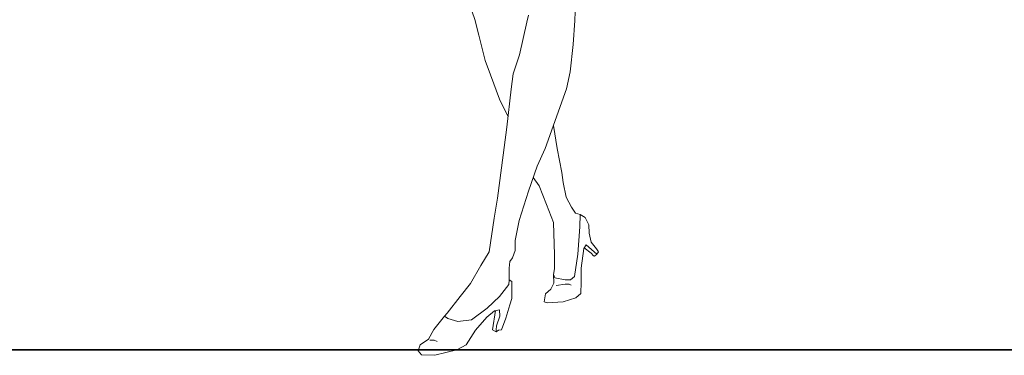
# Model space of a CAD drawing. Units: inches. Extents: x 1431 to 8631, y 1441 to 6707.
# Drawn here: x 7417 to 7584, y 3624 to 3681 of the extents above; entities that cross this region are included whole.
import ezdxf

# ---------------------------------------------------------------- set-up
doc = ezdxf.new("R2010")
doc.units = ezdxf.units.IN
doc.header["$MEASUREMENT"] = 0
doc.layers.add('a_PERS', color=7, linetype='Continuous', lineweight=0)
doc.layers.add('a_TEXTO', color=7, linetype='Continuous', lineweight=0)

msp = doc.modelspace()

# ---------------------------------------------------------------- linework, layer by layer
at = {"layer": 'a_PERS'}
for points in [[(7491.39, 3687.27), (7493.05, 3684.04), (7494.05, 3681.29), (7494.72, 3678.64), (7495.8, 3674.33), (7496.71, 3671.92), (7498.21, 3667.77), (7499.66, 3664.78)], [(7503.12, 3682.02), (7502.87, 3680.85), (7501.62, 3675.29), (7500.54, 3672.05), (7500.21, 3669.47), (7499.46, 3663.01), (7498.54, 3656.11), (7497.88, 3650.96), (7497.29, 3647.56), (7496.46, 3641.87), (7495.05, 3639.54), (7493.3, 3636.47), (7491.55, 3634.31), (7489.31, 3631.48), (7488.89, 3630.98), (7489.47, 3630.57), (7491.14, 3630.07), (7493.47, 3630.32), (7496.13, 3632.31), (7498.21, 3634.31), (7499.79, 3636.3), (7499.87, 3637.05), (7499.87, 3639.12), (7499.96, 3640.2), (7500.45, 3640.87), (7500.87, 3642.11), (7500.87, 3643.78), (7501.54, 3647.18), (7503.12, 3652.17), (7504.61, 3656.4), (7505.94, 3659.39), (7509.6, 3669.51), (7510.19, 3672.42), (7510.69, 3677.07), (7511.02, 3681.14), (7511.1, 3684.04)], [(7507.36, 3663.31), (7508.02, 3659.38), (7508.77, 3655.31), (7509.02, 3653.65), (7509.52, 3651.17), (7510.44, 3649.43), (7511.1, 3648.43), (7511.93, 3648.18), (7511.85, 3646.1), (7511.52, 3641.45), (7510.94, 3637.71), (7510.27, 3637.13), (7509.36, 3637.13), (7507.61, 3637.46), (7507.36, 3638.04), (7507.53, 3638.96), (7507.53, 3641.37), (7507.36, 3646.85), (7506.19, 3649.92), (7504.95, 3653.08), (7503.94, 3654.5)], [(7511.93, 3648.18), (7512.77, 3647.68), (7513.35, 3646.43), (7513.43, 3645.02), (7513.76, 3643.53), (7514.68, 3642.36), (7515.01, 3641.87), (7514.76, 3641.45), (7513.85, 3642.28), (7512.93, 3643.03), (7512.52, 3642.45), (7512.1, 3639.12), (7512.1, 3636.71), (7512.02, 3634.8), (7511.19, 3634.06), (7509.02, 3633.39), (7506.28, 3633.23), (7505.78, 3633.39), (7506.03, 3634.72), (7506.94, 3635.55), (7507.44, 3636.55), (7507.36, 3638.04)], [(7512.58, 3642.53), (7513.76, 3641.62), (7514.18, 3641.2), (7514.35, 3641.12), (7514.76, 3641.45)], [(7488.89, 3630.98), (7487.06, 3628.71), (7486.15, 3627.05), (7484.73, 3626.06), (7484.4, 3625.06), (7484.98, 3624.39), (7487.23, 3624.31), (7490.97, 3625.23), (7492.55, 3626.06), (7494.13, 3628.55), (7496.05, 3630.79), (7497.38, 3631.87), (7498.21, 3632.04), (7498.29, 3630.96), (7497.71, 3629.3), (7497.63, 3628.63), (7497.63, 3628.3), (7498.04, 3628.55), (7498.54, 3628.63), (7499.29, 3630.63), (7499.96, 3632.87), (7500.29, 3633.95), (7500.29, 3635.44), (7500.29, 3636.86), (7499.87, 3637.11)], [(7507.86, 3636.13), (7509.36, 3636.38), (7510.02, 3636.38), (7510.35, 3636.22)], [(7497.63, 3628.3), (7497.04, 3628.63), (7497.54, 3631.9)], [(7486.4, 3626.89), (7487.15, 3626.89), (7487.65, 3626.64)]]:
    msp.add_lwpolyline(points, dxfattribs=at)
at = {"layer": 'a_TEXTO', "color": 253, "lineweight": 35}
msp.add_line((7081.12, 3625.23), (8577.41, 3625.23), dxfattribs=at)

doc.saveas('drawing.dxf')
